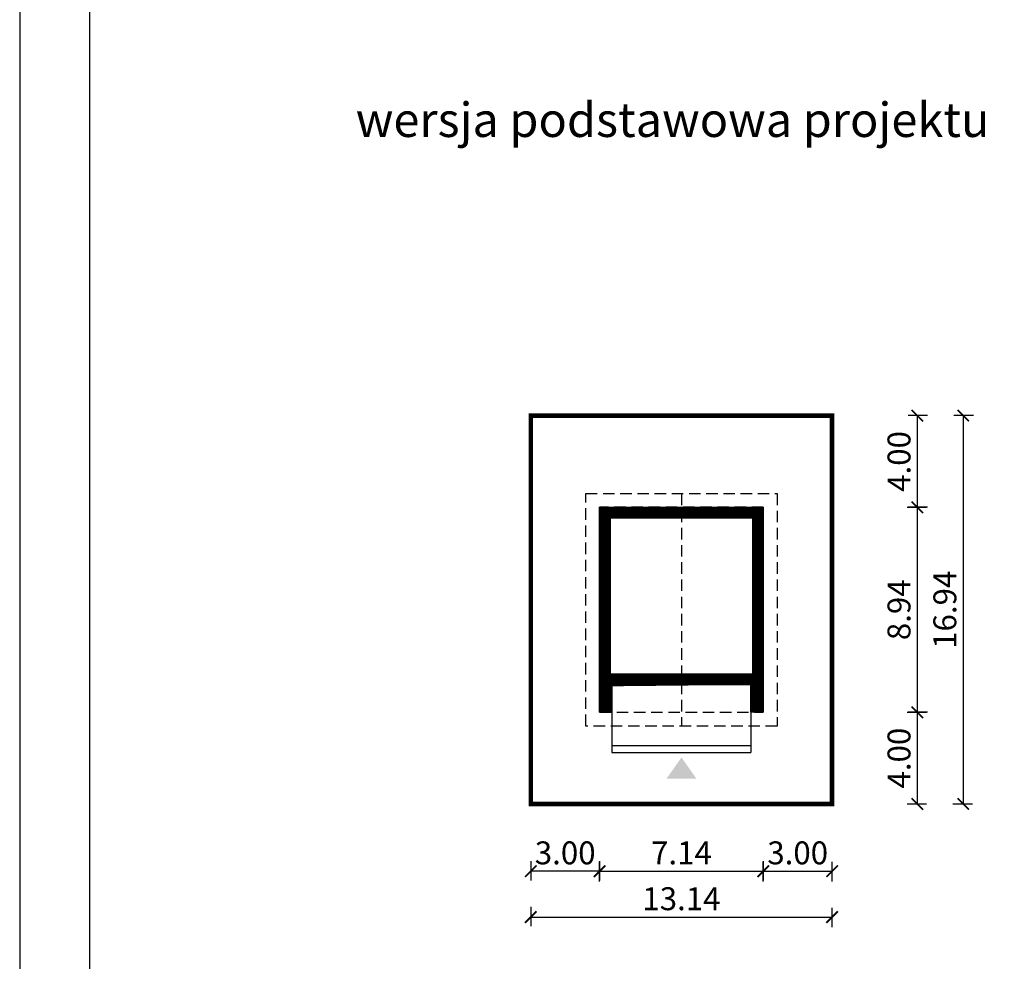
# Model space of a CAD drawing. Units: metres. Extents: x 2793 to 2898, y 395 to 543.
# Drawn here: x 2793 to 2836, y 461 to 502 of the extents above; entities that cross this region are included whole.
import ezdxf

# ---------------------------------------------------------------- set-up
doc = ezdxf.new("R2010")
doc.units = ezdxf.units.M
doc.header["$PDMODE"] = 35
doc.header["$PDSIZE"] = 0.1
doc.linetypes.add('DASHED', pattern=[0.75, 0.5, -0.25])
doc.linetypes.add('HIDDEN', pattern=[9.524999999999999, 6.35, -3.175])
for name, color, linetype in [('A-WYMIARY zewnętrzne', 45, 'Continuous'), ('A-ZAGOSPODAROWANIE', 103, 'Continuous'), ('A-ŚCIANY', 21, 'Continuous'), ('linie przekroju', 61, 'Continuous'), ('w-dach-widok', 141, 'Continuous')]:
    doc.layers.add(name, color=color, linetype=linetype)
doc.layers.add('cienkie', color=1, linetype='Continuous', lineweight=15)
doc.layers.add('grube', color=2, linetype='Continuous', lineweight=30)
doc.styles.add('Arial', font='arial.ttf')
doc.styles.add('goska4', font='romans.shx', dxfattribs={"width": 0.7})
doc.dimstyles.new('GOŚKA3 z 0.5', dxfattribs={"dimtxt": 1, "dimasz": 0.005, "dimexe": 0.2, "dimexo": 1, "dimgap": 0.3, "dimtad": 1, "dimrnd": 0.01, "dimzin": 1, "dimdsep": 46, "dimtxsty": 'goska4', "dimblk": 'ArchTick2', "dimcen": 0.15, "dimse1": 1, "dimse2": 1, "dimclrd": 256, "dimclrt": 2, "dimadec": 0, "dimazin": 2, "dimtm": 1e-09, "dimtfac": 1, "dimtix": 1, "dimtmove": 2, "dimatfit": 3, "dimldrblk": 'ARCHTICK', "dimfxl": 1, "dimtolj": 1, "dimtzin": 0, "dimarcsym": 0})

# ---------------------------------------------------------------- blocks, each defined once
blk = doc.blocks.new('ArchTick2')
at = {"color": 0, "linetype": 'ByBlock', "const_width": 15}
blk.add_lwpolyline([(-50.00000000000091, -50.00000000000045), (49.99999999999909, 49.99999999999955)], dxfattribs=at)
at = {"layer": 'A-WYMIARY zewnętrzne'}
blk.add_line((-9.094947017729282e-13, -89.02641901027118), (-9.094947017729282e-13, 80.69708219822269), dxfattribs=at)
blk = doc.blocks.new('*D2')
at = {"layer": 'A-WYMIARY zewnętrzne', "lineweight": -2, "ltscale": 0.03, "transparency": 16777216}
blk.add_line((2825.40722026131, 465.1215810064095), (2828.397220261395, 465.1215810063462), dxfattribs=at)
at = {"layer": 'Defpoints', "color": 0, "ltscale": 0.03, "transparency": 16777216}
for p in [(2825.402220261457, 472.054485198032), (2828.402220261457, 468.0544851979838), (2828.402220261395, 465.121581006346)]:
    blk.add_point(p, dxfattribs=at)
at = {"layer": 'A-WYMIARY zewnętrzne', "lineweight": -2, "ltscale": 0.03, "transparency": 16777216, "xscale": 0.005, "yscale": 0.005, "zscale": 0.005}
for p, rotation in [((2825.40222026131, 465.1215810064097), 179.9999999987852), ((2828.402220261395, 465.121581006346), 359.9999999987852)]:
    blk.add_blockref('ArchTick2', p, dxfattribs=dict(at, rotation=rotation))
at = {"layer": 'A-WYMIARY zewnętrzne', "color": 2, "ltscale": 0.03, "transparency": 16777216, "insert": (2826.90222026137, 465.9215810063778), "char_height": 1, "attachment_point": 5, "rotation": 359.9999999987852, "style": 'goska4'}
blk.add_mtext('\\A1;3.00', dxfattribs=at)
blk = doc.blocks.new('_ArchTick')
at = {"color": 0, "linetype": 'ByBlock', "const_width": 15}
blk.add_lwpolyline([(-50, -50), (50, 50)], dxfattribs=at)
blk = doc.blocks.new('*D3')
at = {"layer": 'A-WYMIARY zewnętrzne', "lineweight": -2, "ltscale": 0.03, "transparency": 16777216}
blk.add_line((2832.119785481459, 472.0594851980329), (2832.119785481459, 480.9894851980333), dxfattribs=at)
at = {"layer": 'Defpoints', "color": 0, "ltscale": 0.03, "transparency": 16777216}
for p in [(2825.402220261458, 480.9944851980333), (2832.119785481459, 480.9944851980333), (2825.402220261458, 472.0544851980329)]:
    blk.add_point(p, dxfattribs=at)
at = {"layer": 'A-WYMIARY zewnętrzne', "lineweight": -2, "ltscale": 0.03, "transparency": 16777216, "xscale": 0.005, "yscale": 0.005, "zscale": 0.005}
for p, rotation in [((2832.119785481459, 480.9944851980333), 90), ((2832.119785481459, 472.0544851980329), 270)]:
    blk.add_blockref('ArchTick2', p, dxfattribs=dict(at, rotation=rotation))
at = {"layer": 'A-WYMIARY zewnętrzne', "color": 2, "ltscale": 0.03, "transparency": 16777216, "insert": (2831.319785481458, 476.5244851980322), "char_height": 1, "attachment_point": 5, "rotation": 90, "style": 'goska4'}
blk.add_mtext('\\A1;8.94', dxfattribs=at)
blk = doc.blocks.new('*D4')
at = {"layer": 'A-WYMIARY zewnętrzne', "lineweight": -2, "ltscale": 0.03, "transparency": 16777216}
blk.add_line((2834.119785481449, 484.9894851980333), (2834.119785481449, 468.0595279125517), dxfattribs=at)
at = {"layer": 'Defpoints', "color": 0, "ltscale": 0.03, "transparency": 16777216}
for p in [(2828.402220261458, 484.9944851980333), (2828.401080849022, 468.0545279125517), (2834.119785481449, 468.0545279125517)]:
    blk.add_point(p, dxfattribs=at)
at = {"layer": 'A-WYMIARY zewnętrzne', "lineweight": -2, "ltscale": 0.03, "transparency": 16777216, "xscale": 0.005, "yscale": 0.005, "zscale": 0.005}
for p, rotation in [((2834.119785481449, 484.9944851980333), 90), ((2834.119785481449, 468.0545279125517), 270)]:
    blk.add_blockref('ArchTick2', p, dxfattribs=dict(at, rotation=rotation))
at = {"layer": 'A-WYMIARY zewnętrzne', "color": 2, "ltscale": 0.03, "transparency": 16777216, "insert": (2833.319785481448, 476.5245065552916), "char_height": 1, "attachment_point": 5, "rotation": 90, "style": 'goska4'}
blk.add_mtext('\\A1;16.94', dxfattribs=at)
blk = doc.blocks.new('*D5')
at = {"layer": 'A-WYMIARY zewnętrzne', "lineweight": -2, "ltscale": 3, "transparency": 16777216}
blk.add_line((2818.267220261372, 465.121581006561), (2825.397220261309, 465.1215810064099), dxfattribs=at)
at = {"layer": 'Defpoints', "color": 0, "ltscale": 3, "transparency": 16777216}
for p in [(2818.262220261519, 472.0544851979838), (2825.402220261457, 472.0544851980331), (2825.40222026131, 465.1215810064098)]:
    blk.add_point(p, dxfattribs=at)
at = {"layer": 'A-WYMIARY zewnętrzne', "lineweight": -2, "ltscale": 3, "transparency": 16777216, "xscale": 0.005, "yscale": 0.005, "zscale": 0.005}
for p, rotation in [((2818.262220261372, 465.1215810065611), 179.9999999987852), ((2825.40222026131, 465.1215810064098), 359.9999999987852)]:
    blk.add_blockref('ArchTick2', p, dxfattribs=dict(at, rotation=rotation))
at = {"layer": 'A-WYMIARY zewnętrzne', "color": 2, "ltscale": 3, "transparency": 16777216, "insert": (2821.832220261358, 465.9215810064855), "char_height": 1, "attachment_point": 5, "rotation": 359.9999999987852, "style": 'goska4'}
blk.add_mtext('\\A1;7.14', dxfattribs=at)
blk = doc.blocks.new('*D6')
at = {"layer": 'A-WYMIARY zewnętrzne', "lineweight": -2, "ltscale": 0.03, "transparency": 16777216}
blk.add_line((2818.257220261341, 465.1215810063686), (2815.267220261519, 465.1215810063686), dxfattribs=at)
at = {"layer": 'Defpoints', "color": 0, "ltscale": 0.03, "transparency": 16777216}
for p in [(2818.262220261341, 472.0544851979838), (2815.262220261519, 468.0544851980243), (2815.262220261519, 465.1215810063686)]:
    blk.add_point(p, dxfattribs=at)
at = {"layer": 'A-WYMIARY zewnętrzne', "lineweight": -2, "ltscale": 0.03, "transparency": 16777216, "xscale": 0.005, "yscale": 0.005, "zscale": 0.005, "rotation": 180}
blk.add_blockref('ArchTick2', (2815.262220261519, 465.1215810063686), dxfattribs=at)
at = {"layer": 'A-WYMIARY zewnętrzne', "lineweight": -2, "ltscale": 0.03, "transparency": 16777216, "xscale": 0.005, "yscale": 0.005, "zscale": 0.005}
blk.add_blockref('ArchTick2', (2818.262220261341, 465.1215810063686), dxfattribs=at)
at = {"layer": 'A-WYMIARY zewnętrzne', "color": 2, "ltscale": 0.03, "transparency": 16777216, "insert": (2816.76222026143, 465.9215810063686), "char_height": 1, "attachment_point": 5, "style": 'goska4'}
blk.add_mtext('\\A1;3.00', dxfattribs=at)
blk = doc.blocks.new('*D7')
at = {"layer": 'A-WYMIARY zewnętrzne', "lineweight": -2, "ltscale": 3, "transparency": 16777216}
blk.add_line((2815.267220261519, 463.121581006346), (2828.397220261457, 463.121581006346), dxfattribs=at)
at = {"layer": 'Defpoints', "color": 0, "ltscale": 3, "transparency": 16777216}
for p in [(2815.262220261519, 468.0544851980238), (2828.402220261457, 468.0544851979838), (2828.402220261457, 463.121581006346)]:
    blk.add_point(p, dxfattribs=at)
at = {"layer": 'A-WYMIARY zewnętrzne', "lineweight": -2, "ltscale": 3, "transparency": 16777216, "xscale": 0.005, "yscale": 0.005, "zscale": 0.005, "rotation": 180}
blk.add_blockref('ArchTick2', (2815.262220261519, 463.121581006346), dxfattribs=at)
at = {"layer": 'A-WYMIARY zewnętrzne', "lineweight": -2, "ltscale": 3, "transparency": 16777216, "xscale": 0.005, "yscale": 0.005, "zscale": 0.005}
blk.add_blockref('ArchTick2', (2828.402220261457, 463.121581006346), dxfattribs=at)
at = {"layer": 'A-WYMIARY zewnętrzne', "color": 2, "ltscale": 3, "transparency": 16777216, "insert": (2821.832220261488, 463.9215810063461), "char_height": 1, "attachment_point": 5, "style": 'goska4'}
blk.add_mtext('\\A1;13.14', dxfattribs=at)
blk = doc.blocks.new('*D8')
at = {"layer": 'A-WYMIARY zewnętrzne', "lineweight": -2, "ltscale": 0.03, "transparency": 16777216}
blk.add_line((2832.119785481444, 468.0595279125517), (2832.119785481444, 472.0494851980334), dxfattribs=at)
at = {"layer": 'Defpoints', "color": 0, "ltscale": 0.03, "transparency": 16777216}
for p in [(2825.402220261458, 472.0544851980334), (2832.119785481444, 472.0544851980334), (2828.401080849022, 468.0545279125517)]:
    blk.add_point(p, dxfattribs=at)
at = {"layer": 'A-WYMIARY zewnętrzne', "lineweight": -2, "ltscale": 0.03, "transparency": 16777216, "xscale": 0.005, "yscale": 0.005, "zscale": 0.005}
for p, rotation in [((2832.119785481444, 472.0544851980334), 90), ((2832.119785481444, 468.0545279125517), 270)]:
    blk.add_blockref('ArchTick2', p, dxfattribs=dict(at, rotation=rotation))
at = {"layer": 'A-WYMIARY zewnętrzne', "color": 2, "ltscale": 0.03, "transparency": 16777216, "insert": (2831.319785481443, 470.0545065552917), "char_height": 1, "attachment_point": 5, "rotation": 90, "style": 'goska4'}
blk.add_mtext('\\A1;4.00', dxfattribs=at)
blk = doc.blocks.new('*D9')
at = {"layer": 'A-WYMIARY zewnętrzne', "lineweight": -2, "ltscale": 0.03, "transparency": 16777216}
blk.add_line((2832.119785481463, 480.9994851980333), (2832.119785481463, 484.9894851980333), dxfattribs=at)
at = {"layer": 'Defpoints', "color": 0, "ltscale": 0.03, "transparency": 16777216}
for p in [(2828.402220261458, 484.9944851980333), (2832.119785481463, 484.9944851980333), (2825.402220261458, 480.9944851980333)]:
    blk.add_point(p, dxfattribs=at)
at = {"layer": 'A-WYMIARY zewnętrzne', "lineweight": -2, "ltscale": 0.03, "transparency": 16777216, "xscale": 0.005, "yscale": 0.005, "zscale": 0.005}
for p, rotation in [((2832.119785481463, 484.9944851980333), 90), ((2832.119785481463, 480.9944851980333), 270)]:
    blk.add_blockref('ArchTick2', p, dxfattribs=dict(at, rotation=rotation))
at = {"layer": 'A-WYMIARY zewnętrzne', "color": 2, "ltscale": 0.03, "transparency": 16777216, "insert": (2831.319785481463, 482.9944851980324), "char_height": 1, "attachment_point": 5, "rotation": 90, "style": 'goska4'}
blk.add_mtext('\\A1;4.00', dxfattribs=at)

msp = doc.modelspace()

# ---------------------------------------------------------------- hatches: boundary and pattern name
at = {"layer": 'linie przekroju'}
msp.add_hatch(color=256, dxfattribs=at).paths.add_polyline_path([(2821.833704461877, 470.0852009671465), (2821.177504796193, 469.1510057112713), (2821.833704461877, 469.1510057112713), (2822.489904127562, 469.1510057112713)])

# ---------------------------------------------------------------- linework, layer by layer
msp.add_lwpolyline([(2818.262220261457, 480.9944851979837), (2825.402220261457, 480.9944851980331), (2825.402220261519, 472.0544851980331), (2824.862220263863, 472.0544851980294), (2824.862220263855, 473.2544851980294), (2818.802220261511, 473.2544851979875), (2818.802220261519, 472.0544851979876), (2818.262220261519, 472.0544851979838)], close=True)
at = {"layer": 'A-ZAGOSPODAROWANIE'}
for p, q in [((2818.802220261519, 472.0544851979876), (2818.802220261531, 470.3044851979876)), ((2824.862220263863, 472.0544851980294), (2824.862220263875, 470.3044851980294)), ((2818.802220261529, 470.6044851979876), (2824.862220263873, 470.6044851980294)), ((2818.802220261531, 470.3044851979876), (2824.862220263875, 470.3044851980294))]:
    msp.add_line(p, q, dxfattribs=at)
at = {"layer": 'A-ŚCIANY', "ltscale": 0.03}
msp.add_lwpolyline([(2792.972373348418, 394.8357446545684), (2897.972373348418, 394.8357446545684), (2897.972373348418, 543.3357446545683), (2792.972373348418, 543.3357446545683)], close=True, dxfattribs=at)
at = {"layer": 'grube', "ltscale": 3}
msp.add_lwpolyline([(2796.022373348418, 397.3357446545684), (2894.922373348418, 397.3357446545684), (2894.922373348418, 540.8357446545683), (2796.022373348418, 540.8357446545683)], close=True, dxfattribs=at)
at = {"layer": 'grube', "const_width": 0.2000000000000001}
msp.add_lwpolyline([(2815.262220261519, 468.0544851979838), (2828.402220261457, 468.0544851979838), (2828.402220261457, 484.9944851980331), (2815.262220261519, 484.9944851980331)], close=True, dxfattribs=at)
at = {"layer": 'linie przekroju', "const_width": 0.5}
msp.add_lwpolyline([(2818.512220261459, 480.7444851979855), (2825.152220261459, 480.7444851980314), (2825.152220261517, 472.3044851980314), (2825.112220263862, 472.3044851980312), (2825.112220263853, 473.5044851980311), (2818.552220261509, 473.5044851979858), (2818.552220261517, 472.3044851979858), (2818.512220261517, 472.3044851979856)], close=True, dxfattribs=at)
at = {"layer": 'w-dach-widok', "linetype": 'DASHED'}
msp.add_line((2821.832220261488, 481.594485198008), (2821.832220261558, 471.4544851980085), dxfattribs=at)
at = {"layer": 'w-dach-widok', "linetype": 'HIDDEN', "ltscale": 0.4}
msp.add_line((2820.122220263542, 471.4544852002702), (2820.122220263542, 471.4544852002702), dxfattribs=at)
at = {"layer": 'w-dach-widok', "linetype": 'DASHED'}
for points in [[(2817.662220261453, 481.5944851979792), (2826.002220099377, 481.5944851980368), (2826.002220099447, 471.4544851980373), (2817.662220261523, 471.4544851979797)], [(2818.262220261519, 472.0544851979838), (2825.402220261457, 472.0544851979838), (2825.402220261457, 480.9944851980331), (2818.262220261519, 480.9944851980331)]]:
    msp.add_lwpolyline(points, close=True, dxfattribs=at)

# ---------------------------------------------------------------- texts
at = {"layer": 'cienkie', "ltscale": 3, "insert": (2821.445988775451, 498.6481974323577), "char_height": 1.5, "width": 30.79344662078188, "attachment_point": 2, "style": 'Arial'}
msp.add_mtext('wersja podstawowa projektu', dxfattribs=at)

# ---------------------------------------------------------------- dimensions: what is measured, and where the dimension line sits
at = {"layer": 'A-WYMIARY zewnętrzne', "ltscale": 0.03}
for base, p1, p2, angle, picture, middle in [((2832.119785481463, 484.9944851980333), (2825.402220261457, 480.9944851980331), (2828.402220261457, 484.9944851980331), 90, '*D9', (2831.319785481463, 482.9944851980324)), ((2834.119785481449, 468.0545279125517), (2828.402220261457, 484.9944851980331), (2828.401080849022, 468.0545279125515), 90, '*D4', (2833.319785481448, 476.5245065552916)), ((2832.119785481459, 480.9944851980333), (2825.402220261457, 472.0544851980327), (2825.402220261457, 480.9944851980331), 90, '*D3', (2831.319785481458, 476.5244851980322)), ((2815.262220261519, 465.1215810063686), (2818.262220261341, 472.0544851979838), (2815.262220261519, 468.0544851980243), 1.214825582803716e-09, '*D6', (2816.76222026143, 465.9215810063686)), ((2828.402220261395, 465.121581006346), (2825.402220261457, 472.054485198032), (2828.402220261457, 468.0544851979838), 179.9999999987852, '*D2', (2826.90222026137, 465.9215810063778)), ((2832.119785481444, 472.0544851980334), (2828.401080849022, 468.0545279125515), (2825.402220261457, 472.0544851980331), 90, '*D8', (2831.319785481443, 470.0545065552917))]:
    dim = msp.add_linear_dim(base=base, p1=p1, p2=p2, angle=angle, dimstyle='GOŚKA3 z 0.5', dxfattribs=at)
    dim.commit()
    dim.dimension.update_dxf_attribs({"geometry": picture, "text_midpoint": middle})
at = {"layer": 'A-WYMIARY zewnętrzne', "ltscale": 3}
for base, p1, p2, angle, picture, middle in [((2825.40222026131, 465.1215810064098), (2818.262220261519, 472.0544851979838), (2825.402220261457, 472.0544851980331), 179.9999999987852, '*D5', (2821.832220261358, 465.9215810064855)), ((2828.402220261457, 463.121581006346), (2815.262220261519, 468.0544851980238), (2828.402220261457, 468.0544851979838), 6.361109362927034e-15, '*D7', (2821.832220261488, 463.9215810063461))]:
    dim = msp.add_linear_dim(base=base, p1=p1, p2=p2, angle=angle, dimstyle='GOŚKA3 z 0.5', dxfattribs=at)
    dim.commit()
    dim.dimension.update_dxf_attribs({"geometry": picture, "text_midpoint": middle})

doc.saveas('drawing.dxf')
